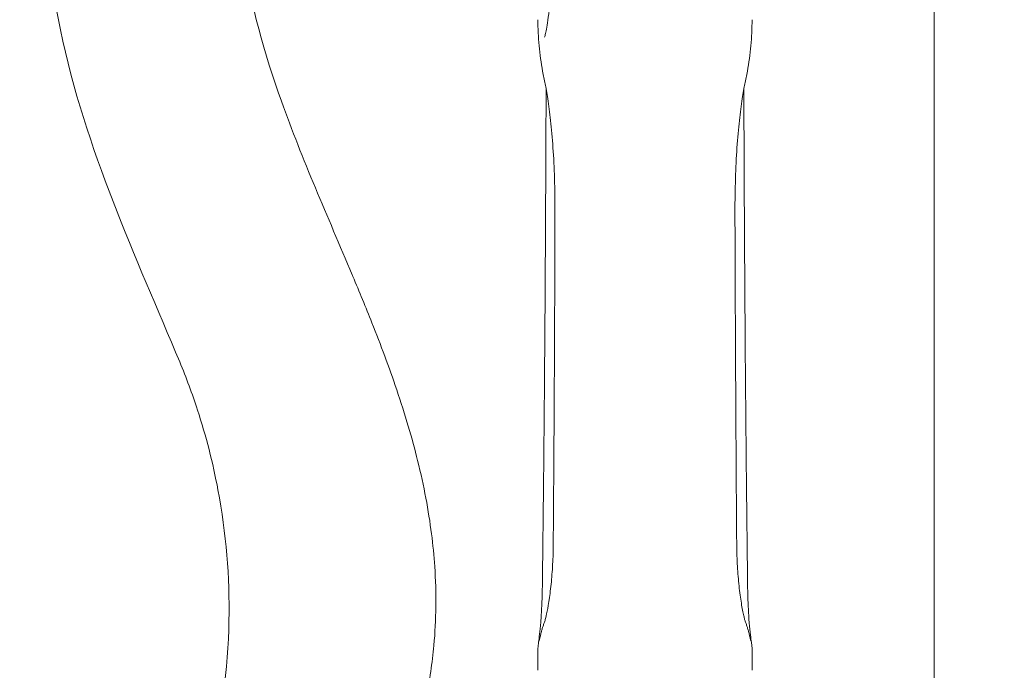
# Model space of a CAD drawing. Units: millimetres. Extents: x 45779 to 94494, y 425 to 29407.
# Drawn here: x 48055 to 48285, y 5456 to 5608 of the extents above; entities that cross this region are included whole.
import ezdxf

# ---------------------------------------------------------------- set-up
doc = ezdxf.new("R2010")
doc.units = ezdxf.units.MM
doc.dimstyles.new('MURAT$0', dxfattribs={"dimtxt": 350, "dimasz": 300, "dimexe": 50, "dimexo": 150, "dimgap": 150, "dimtad": 1, "dimdec": 0, "dimtxsty": 'Standard', "dimcen": 0, "dimclrd": 256, "dimadec": 0, "dimazin": 0, "dimtfac": 1, "dimtdec": 0, "dimtix": 1, "dimtmove": 0, "dimatfit": 3, "dimfxl": 1, "dimarcsym": 0})

# ---------------------------------------------------------------- blocks, each defined once
blk = doc.blocks.new('A$C461F6648')
at = {"color": 0, "linetype": 'Continuous', "lineweight": 0}
blk.add_line((168764.55, 47050.1), (168764.55, 44165.6), dxfattribs=at)
for points, knots in [([(168588.46, 45136.97), (168584.89, 45128.39), (168581.02, 45119.61), (168571.35, 45096.2), (168565.75, 45081.21), (168556.04, 45040.83), (168555.42, 45014.46), (168566.39, 44961.42), (168578.29, 44936.23), (168588.45, 44911.84)], [-22.66136, -22.66136, -22.66136, -22.66136, -19.82869, -19.82869, -15.296418, -15.296418, -8.044783, -8.044783, 0, 0, 0, 0]), ([(168628.87, 44931.8), (168628.82, 44931.93), (168628.77, 44932.05), (168622.94, 44945.9), (168617.05, 44959.08), (168608.21, 44983.84), (168604.98, 44995.17), (168602.19, 45014.83), (168601.81, 45022.65), (168602.7, 45039.94), (168604.24, 45048.97), (168611.69, 45077.8), (168620.43, 45096.88), (168628.77, 45116.69), (168628.82, 45116.82), (168628.87, 45116.95)], [-0.04171, -0.04171, -0.04171, -0.04171, 0, 0, 4.467251, 4.467251, 8.128865, 8.128865, 10.588795, 10.588795, 13.464537, 13.464537, 19.773829, 19.773829, 19.814816, 19.814816, 19.814816, 19.814816]), ([(168673.6, 45059.31), (168673.6, 45059.31), (168673.61, 45059.3), (168673.64, 45059.2), (168673.71, 45059.01), (168673.89, 45058.29), (168674.03, 45057.6), (168674.26, 45056.2), (168674.36, 45055.54), (168674.56, 45053.98), (168674.67, 45053.05), (168674.9, 45050.87), (168675.02, 45049.61), (168675.27, 45046.71), (168675.38, 45045.06), (168675.61, 45041.31), (168675.72, 45039.19), (168675.91, 45034.51), (168675.98, 45031.95), (168676.07, 45026.51), (168676.08, 45023.63), (168676.04, 45017.83), (168675.98, 45014.92), (168675.8, 45009.42), (168675.68, 45006.82), (168675.41, 45002.21), (168675.26, 45000.14), (168674.96, 44996.66), (168674.82, 44995.2), (168674.55, 44992.81), (168674.42, 44991.82), (168674.18, 44990.25), (168674.08, 44989.62), (168673.89, 44988.68), (168673.81, 44988.32), (168673.69, 44987.87), (168673.64, 44987.72), (168673.61, 44987.64), (168673.6, 44987.62), (168673.6, 44987.62)], [-7.029785, -7.029785, -7.029785, -7.029785, -6.973305, -6.973305, -6.764385, -6.764385, -6.395564, -6.395564, -6.130544, -6.130544, -5.812089, -5.812089, -5.432294, -5.432294, -4.974598, -4.974598, -4.423349, -4.423349, -3.78048, -3.78048, -3.069188, -3.069188, -2.34471, -2.34471, -1.677395, -1.677395, -1.112602, -1.112602, -0.664386, -0.664386, -0.305101, -0.305101, -0.017548, -0.017548, 0.214959, 0.214959, 0.386564, 0.386564, 0.442893, 0.442893, 0.442893, 0.442893]), ([(168672.06, 44991.71), (168672.06, 44990.69), (168672.08, 44989.68), (168672.18, 44987.65), (168672.25, 44986.65), (168672.44, 44984.64), (168672.56, 44983.64), (168672.83, 44981.65), (168672.99, 44980.66), (168673.34, 44978.68), (168673.54, 44977.7), (168673.75, 44976.72)], [0.470105, 0.470105, 0.470105, 0.470105, 1.150695, 1.150695, 1.831285, 1.831285, 2.511875, 2.511875, 3.192464, 3.192464, 3.873054, 3.873054, 3.873054, 3.873054]), ([(168720.37, 44976.72), (168720.58, 44977.7), (168720.78, 44978.68), (168721.13, 44980.66), (168721.29, 44981.65), (168721.56, 44983.64), (168721.68, 44984.64), (168721.87, 44986.65), (168721.94, 44987.65), (168722.03, 44989.68), (168722.06, 44990.69), (168722.06, 44991.71)], [0, 0, 0, 0, 0.680589, 0.680589, 1.361179, 1.361179, 2.041768, 2.041768, 2.722357, 2.722357, 3.402946, 3.402946, 3.402946, 3.402946]), ([(168676.05, 44946.85), (168676.06, 44949.47), (168676.02, 44952.1), (168675.86, 44957.14), (168675.74, 44959.55), (168675.42, 44964.11), (168675.24, 44966.24), (168674.82, 44970.06), (168674.6, 44971.77), (168674.16, 44974.68), (168673.94, 44975.88), (168673.75, 44976.72)], [0, 0, 0, 0, 0.818404, 0.818404, 1.636809, 1.636809, 2.455213, 2.455213, 3.273617, 3.273617, 4.092021, 4.092021, 4.092021, 4.092021]), ([(168673.97, 44975.66), (168673.97, 44975.17), (168673.97, 44974.69), (168673.97, 44974.18), (168673.97, 44974.16), (168673.97, 44974.13)], [3.6593628, 3.6593628, 3.6593628, 3.6593628, 3.8144232, 3.8144232, 3.8225005, 3.8225005, 3.8225005, 3.8225005]), ([(168720.37, 44976.72), (168720.18, 44975.88), (168719.96, 44974.68), (168719.52, 44971.77), (168719.29, 44970.06), (168718.88, 44966.24), (168718.69, 44964.11), (168718.38, 44959.55), (168718.26, 44957.14), (168718.1, 44952.1), (168718.06, 44949.47), (168718.06, 44946.85)], [0, 0, 0, 0, 0.818404, 0.818404, 1.636809, 1.636809, 2.455213, 2.455213, 3.273617, 3.273617, 4.092022, 4.092022, 4.092022, 4.092022]), ([(168673.1, 44859.41), (168673.19, 44866.55), (168673.27, 44873.82), (168673.43, 44888.59), (168673.5, 44896.09), (168673.63, 44911.28), (168673.69, 44918.98), (168673.79, 44934.52), (168673.83, 44942.37), (168673.91, 44958.17), (168673.94, 44966.13), (168673.97, 44974.13)], [0, 0, 0, 0, 2.431358, 2.431358, 4.862715, 4.862715, 7.294073, 7.294073, 9.72543, 9.72543, 12.156788, 12.156788, 12.156788, 12.156788]), ([(168720.15, 44974.13), (168720.17, 44966.13), (168720.21, 44958.17), (168720.28, 44942.37), (168720.33, 44934.52), (168720.43, 44918.98), (168720.49, 44911.28), (168720.62, 44896.09), (168720.69, 44888.59), (168720.85, 44873.82), (168720.93, 44866.55), (168721.02, 44859.41)], [0, 0, 0, 0, 2.431358, 2.431358, 4.862715, 4.862715, 7.294073, 7.294073, 9.72543, 9.72543, 12.156788, 12.156788, 12.156788, 12.156788]), ([(168676.05, 44946.85), (168676.04, 44941.63), (168676.02, 44936.41), (168675.98, 44925.98), (168675.96, 44920.77), (168675.91, 44910.37), (168675.88, 44905.17), (168675.82, 44894.79), (168675.79, 44889.6), (168675.72, 44879.25), (168675.68, 44874.09), (168675.64, 44868.93)], [0, 0, 0, 0, 1.573274, 1.573274, 3.146549, 3.146549, 4.719823, 4.719823, 6.293097, 6.293097, 7.866372, 7.866372, 7.866372, 7.866372]), ([(168718.48, 44868.93), (168718.43, 44874.09), (168718.4, 44879.25), (168718.33, 44889.6), (168718.3, 44894.79), (168718.24, 44905.17), (168718.21, 44910.37), (168718.16, 44920.77), (168718.14, 44925.98), (168718.1, 44936.41), (168718.08, 44941.63), (168718.06, 44946.85)], [0, 0, 0, 0, 1.573274, 1.573274, 3.146549, 3.146549, 4.719823, 4.719823, 6.293097, 6.293097, 7.866372, 7.866372, 7.866372, 7.866372]), ([(168628.87, 44931.8), (168630.39, 44928.19), (168631.87, 44924.59), (168635.37, 44915.79), (168637.32, 44910.59), (168639.1, 44905.34)], [-11.080351, -11.080351, -11.080351, -11.080351, -9.886143, -9.886143, -8.160743, -8.160743, -8.160743, -8.160743]), ([(168588.45, 44911.84), (168589.98, 44908.16), (168591.37, 44904.41), (168594.59, 44894.51), (168596.19, 44888.27), (168599.28, 44871.89), (168600.14, 44861.68), (168599.74, 44840.06), (168598.22, 44828.67), (168595.47, 44817.69)], [-10.200479, -10.200479, -10.200479, -10.200479, -8.925419, -8.925419, -6.885323, -6.885323, -3.62117, -3.62117, 0, 0, 0, 0]), ([(168639.1, 44905.34), (168641.08, 44899.5), (168642.69, 44894.03), (168643.98, 44888.81), (168645.47, 44882.81), (168646.53, 44877.15), (168647.23, 44871.71), (168647.56, 44869.12), (168647.81, 44866.59), (168647.98, 44864.08), (168648.4, 44857.76), (168648.33, 44851.65), (168647.78, 44845.66), (168647.4, 44841.57), (168646.8, 44837.54), (168645.97, 44833.54), (168645.59, 44831.68), (168645.16, 44829.84), (168644.67, 44827.99)], [-19.874951, -19.874951, -19.874951, -19.874951, -17.159827, -17.159827, -17.159827, -14.037418, -14.037418, -14.037418, -12.555225, -12.555225, -12.555225, -8.820615, -8.820615, -8.820615, -6.269819, -6.269819, -6.269819, -5.086006, -5.086006, -5.086006, -5.086006]), ([(168673.66, 44851.3), (168673.66, 44851.3), (168673.69, 44851.38), (168673.79, 44851.72), (168673.89, 44852.08), (168674.14, 44853.18), (168674.31, 44854.02), (168674.67, 44856.13), (168674.86, 44857.43), (168675.19, 44860.29), (168675.33, 44861.83), (168675.54, 44864.99), (168675.61, 44866.63), (168675.64, 44868.45), (168675.64, 44868.69), (168675.64, 44868.93)], [0.011653, 0.011653, 0.011653, 0.011653, 0.197503, 0.197503, 0.510636, 0.510636, 0.957789, 0.957789, 1.476241, 1.476241, 1.994693, 1.994693, 2.513145, 2.513145, 2.592259, 2.592259, 2.592259, 2.592259]), ([(168718.48, 44868.93), (168718.49, 44867.37), (168718.54, 44865.73), (168718.73, 44862.54), (168718.86, 44860.99), (168719.18, 44858.06), (168719.36, 44856.71), (168719.75, 44854.34), (168719.95, 44853.33), (168720.2, 44852.24), (168720.27, 44851.96), (168720.4, 44851.48), (168720.46, 44851.3), (168720.46, 44851.3)], [0, 0, 0, 0, 0.518452, 0.518452, 1.036903, 1.036903, 1.555355, 1.555355, 2.073807, 2.073807, 2.298571, 2.298571, 2.580606, 2.580606, 2.580606, 2.580606]), ([(168673.1, 44859.41), (168673.08, 44857.78), (168673.03, 44856.25), (168672.9, 44853.46), (168672.82, 44852.21), (168672.64, 44850.01), (168672.54, 44849.05), (168672.36, 44847.48), (168672.28, 44846.87), (168672.19, 44846.16), (168672.16, 44845.96), (168672.12, 44845.65), (168672.11, 44845.54), (168672.09, 44845.32), (168672.08, 44845.23), (168672.07, 44845.04), (168672.06, 44844.97), (168672.06, 44844.79), (168672.05, 44844.68), (168672.05, 44844.52)], [0, 0, 0, 0, 0.579364, 0.579364, 1.158727, 1.158727, 1.738091, 1.738091, 2.317455, 2.317455, 2.607136, 2.607136, 2.751977, 2.751977, 2.824398, 2.824398, 2.860608, 2.860608, 2.896818, 2.896818, 2.896818, 2.896818]), ([(168722.07, 44844.52), (168722.07, 44844.68), (168722.06, 44844.8), (168722.05, 44845.03), (168722.05, 44845.12), (168722.03, 44845.36), (168722.02, 44845.46), (168721.96, 44845.97), (168721.92, 44846.25), (168721.79, 44847.24), (168721.7, 44847.92), (168721.52, 44849.63), (168721.42, 44850.65), (168721.25, 44852.97), (168721.17, 44854.3), (168721.07, 44856.9), (168721.04, 44858.12), (168721.02, 44859.41)], [0.974001, 0.974001, 0.974001, 0.974001, 1.012075, 1.012075, 1.0663, 1.0663, 1.177111, 1.177111, 1.67426, 1.67426, 2.253624, 2.253624, 2.832988, 2.832988, 3.412351, 3.412351, 3.870819, 3.870819, 3.870819, 3.870819]), ([(168673.66, 44851.3), (168673.57, 44851.06), (168673.48, 44850.81), (168673.31, 44850.32), (168673.23, 44850.07), (168673.07, 44849.56), (168673, 44849.31), (168672.86, 44848.79), (168672.79, 44848.53), (168672.66, 44848.01), (168672.6, 44847.74), (168672.54, 44847.47)], [0, 0, 0, 0, 0.1790385, 0.1790385, 0.358077, 0.358077, 0.5371155, 0.5371155, 0.716154, 0.716154, 0.8951925, 0.8951925, 0.8951925, 0.8951925]), ([(168721.58, 44847.47), (168721.52, 44847.74), (168721.46, 44848.01), (168721.33, 44848.53), (168721.26, 44848.79), (168721.12, 44849.31), (168721.04, 44849.56), (168720.89, 44850.07), (168720.81, 44850.32), (168720.64, 44850.81), (168720.55, 44851.06), (168720.46, 44851.3)], [0, 0, 0, 0, 0.1790385, 0.1790385, 0.358077, 0.358077, 0.5371155, 0.5371155, 0.716154, 0.716154, 0.8951925, 0.8951925, 0.8951925, 0.8951925]), ([(168672.35, 44846.63), (168672.35, 44846.63), (168672.36, 44846.65), (168672.38, 44846.75), (168672.4, 44846.84), (168672.45, 44847.05), (168672.48, 44847.18), (168672.52, 44847.37), (168672.53, 44847.42), (168672.54, 44847.47)], [3.3506761, 3.3506761, 3.3506761, 3.3506761, 3.4716359, 3.4716359, 3.6438239, 3.6438239, 3.8160119, 3.8160119, 3.8708193, 3.8708193, 3.8708193, 3.8708193]), ([(168721.58, 44847.47), (168721.61, 44847.31), (168721.64, 44847.17), (168721.7, 44846.93), (168721.72, 44846.83), (168721.75, 44846.68), (168721.76, 44846.63), (168721.76, 44846.63), (168721.76, 44846.63), (168721.76, 44846.63)], [0, 0, 0, 0, 0.172188, 0.172188, 0.3443759, 0.3443759, 0.5165639, 0.5165639, 0.5201434, 0.5201434, 0.5201434, 0.5201434])]:
    blk.add_open_spline(points, degree=3, knots=knots, dxfattribs=at)
for points in [[(168720.15, 44974.13), (168720.15, 44974.64), (168720.15, 44975.15), (168720.15, 44975.66)], [(168672.05, 44839.87), (168672.05, 44841.41), (168672.05, 44842.97), (168672.05, 44844.52)], [(168722.07, 44844.52), (168722.07, 44842.97), (168722.07, 44841.41), (168722.07, 44839.87)]]:
    blk.add_open_spline(points, degree=3, dxfattribs=at)
blk = doc.blocks.new('*D27')
at = {"color": 0, "lineweight": -2, "transparency": 16777216}
for p, q in [((45778.9, 11085.37), (45778.9, 424.74)), ((62283.04, 8425.46), (62283.04, 424.74))]:
    blk.add_line(p, q, dxfattribs=at)
at = {"lineweight": -2, "transparency": 16777216}
blk.add_line((46078.9, 474.74), (61983.04, 474.74), dxfattribs=at)
at = {"transparency": 16777216}
for points in [[(46078.9, 524.74), (46078.9, 424.74), (45778.9, 474.74)], [(61983.04, 524.74), (61983.04, 424.74), (62283.04, 474.74)]]:
    blk.add_solid(points, dxfattribs=at)
at = {"layer": 'Defpoints', "color": 0, "transparency": 16777216}
for p in [(45778.9, 11235.37), (62283.04, 8575.46), (62283.04, 474.74)]:
    blk.add_point(p, dxfattribs=at)
at = {"color": 0, "transparency": 16777216, "insert": (54030.97, 799.74), "char_height": 350, "attachment_point": 5}
blk.add_mtext('16504', dxfattribs=at)

msp = doc.modelspace()

# ---------------------------------------------------------------- block references
msp.add_blockref('A$C461F6648', (-120496.26, -39383.92))

# ---------------------------------------------------------------- dimensions: what is measured, and where the dimension line sits
dim = msp.add_linear_dim(base=(62283.04, 474.74), p1=(45778.9, 11235.37), p2=(62283.04, 8575.46), dimstyle='MURAT$0')
dim.commit()
dim.dimension.update_dxf_attribs({"geometry": '*D27', "text_midpoint": (54030.97, 799.74)})

doc.saveas('drawing.dxf')
